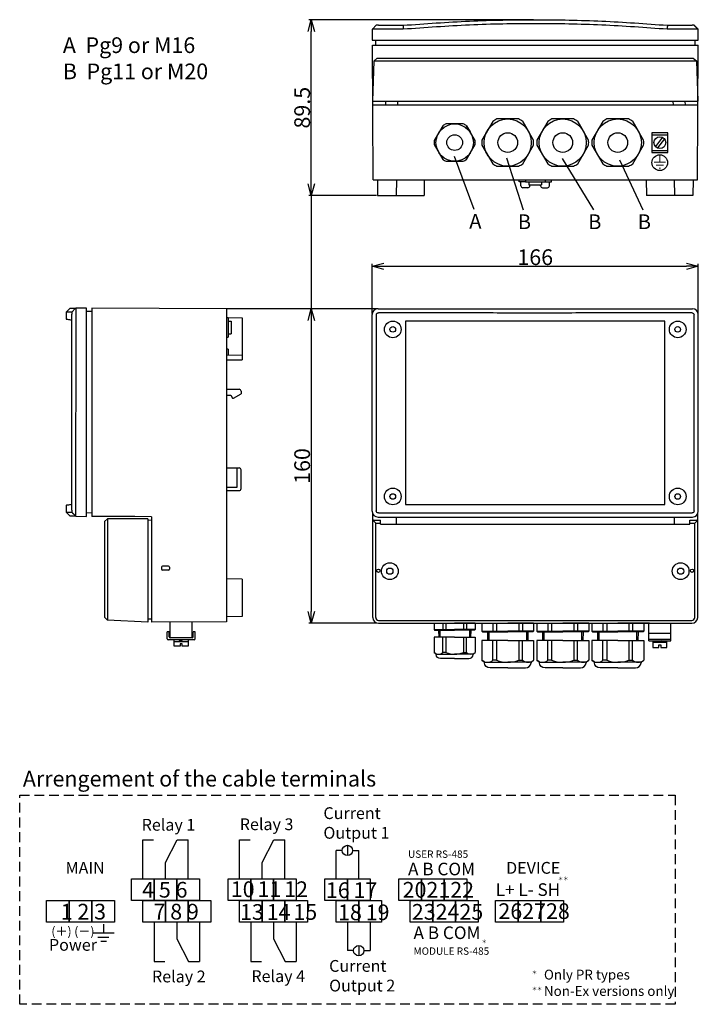
# Model space of a CAD drawing. Extents: x 2203 to 2548, y -1809 to -1309.
import ezdxf
from ezdxf.enums import TextEntityAlignment as Align

# ---------------------------------------------------------------- set-up
doc = ezdxf.new("R2010")
doc.units = 0
doc.linetypes.add('DASHED', pattern=[0.75, 0.5, -0.25])
doc.layers.get('0').update_dxf_attribs({"linetype": 'CONTINUOUS'})
doc.layers.get('DEFPOINTS').update_dxf_attribs({"linetype": 'CONTINUOUS'})
doc.layers.add('下書線', color=2, linetype='CONTINUOUS', plot=False)
for name, color, linetype in [('外形線', 7, 'CONTINUOUS'), ('寸法線', 1, 'CONTINUOUS'), ('細線', 6, 'CONTINUOUS')]:
    doc.layers.add(name, color=color, linetype=linetype)
doc.styles.get("Standard").update_dxf_attribs({"font": 'ISOCP', "bigfont": 'bigfont.shx'})
doc.dimstyles.new('ISO-25', dxfattribs={"dimtxt": 2.5, "dimasz": 2.5, "dimexe": 1.25, "dimexo": 0.625, "dimtad": 1, "dimtih": 1, "dimdec": 4, "dimdsep": 46, "dimtxsty": 'STANDARD', "dimcen": 2.5, "dimadec": 0, "dimazin": 0, "dimtfac": 1, "dimtdec": 4, "dimtmove": 0, "dimatfit": 3, "dimfxl": 1, "dimtvp": 1, "dimtolj": 1, "dimtzin": 0, "dimarcsym": 0})

# ---------------------------------------------------------------- blocks, each defined once
blk = doc.blocks.new('_Open30')
at = {"color": 0, "linetype": 'ByBlock', "lineweight": -2}
for p, q in [((-1, 0.268), (0, 0)), ((0, 0), (-1, -0.268)), ((0, 0), (-1, 0))]:
    blk.add_line(p, q, dxfattribs=at)
blk = doc.blocks.new('*D6')
at = {"layer": 'DEFPOINTS', "color": 0, "ltscale": 10}
for p in [(2385.29, -1455.61), (2351.31, -1615.61), (2385.29, -1615.61)]:
    blk.add_point(p, dxfattribs=at)
at = {"layer": '寸法線', "color": 0, "lineweight": -2, "ltscale": 10}
for p, q in [((2384.66, -1455.61), (2350.06, -1455.61)), ((2351.31, -1461.61), (2351.31, -1609.61)), ((2384.66, -1615.61), (2350.06, -1615.61))]:
    blk.add_line(p, q, dxfattribs=at)
at = {"layer": '寸法線', "color": 0, "lineweight": -2, "ltscale": 10, "xscale": 6, "yscale": 6, "zscale": 6}
for p, rotation in [((2351.31, -1455.61), 90), ((2351.31, -1615.61), 270)]:
    blk.add_blockref('_Open30', p, dxfattribs=dict(at, rotation=rotation))
at = {"layer": '寸法線', "color": 0, "ltscale": 10, "insert": (2346.68, -1535.61), "char_height": 8, "attachment_point": 5, "rotation": 90}
blk.add_mtext('\\A1;160', dxfattribs=at)
blk = doc.blocks.new('*D7')
at = {"layer": 'DEFPOINTS', "color": 0, "ltscale": 10}
for p in [(2548.29, -1434.03), (2382.29, -1458.61), (2548.29, -1458.61)]:
    blk.add_point(p, dxfattribs=at)
at = {"layer": '寸法線', "color": 0, "lineweight": -2, "ltscale": 10}
for p, q in [((2382.29, -1457.98), (2382.29, -1432.78)), ((2388.29, -1434.03), (2542.29, -1434.03)), ((2548.29, -1457.98), (2548.29, -1432.78))]:
    blk.add_line(p, q, dxfattribs=at)
at = {"layer": '寸法線', "color": 0, "lineweight": -2, "ltscale": 10, "xscale": 6, "yscale": 6, "zscale": 6, "rotation": 180}
blk.add_blockref('_Open30', (2382.29, -1434.03), dxfattribs=at)
at = {"layer": '寸法線', "color": 0, "lineweight": -2, "ltscale": 10, "xscale": 6, "yscale": 6, "zscale": 6}
blk.add_blockref('_Open30', (2548.29, -1434.03), dxfattribs=at)
at = {"layer": '寸法線', "color": 0, "ltscale": 10, "insert": (2465.29, -1429.4), "char_height": 8, "attachment_point": 5}
blk.add_mtext('\\A1;166', dxfattribs=at)
blk = doc.blocks.new('*D8')
at = {"layer": 'DEFPOINTS', "color": 0, "ltscale": 10}
for p in [(2351.31, -1308.6), (2465.1, -1308.6), (2385.09, -1398.1)]:
    blk.add_point(p, dxfattribs=at)
at = {"layer": '寸法線', "color": 0, "lineweight": -2, "ltscale": 10}
for p, q in [((2464.47, -1308.6), (2350.06, -1308.6)), ((2351.31, -1392.1), (2351.31, -1314.6)), ((2384.46, -1398.1), (2350.06, -1398.1))]:
    blk.add_line(p, q, dxfattribs=at)
at = {"layer": '寸法線', "color": 0, "lineweight": -2, "ltscale": 10, "xscale": 6, "yscale": 6, "zscale": 6}
for p, rotation in [((2351.31, -1308.6), 90), ((2351.31, -1398.1), 270)]:
    blk.add_blockref('_Open30', p, dxfattribs=dict(at, rotation=rotation))
at = {"layer": '寸法線', "color": 0, "ltscale": 10, "insert": (2346.68, -1353.35), "char_height": 8, "attachment_point": 5, "rotation": 90}
blk.add_mtext('\\A1;89.5', dxfattribs=at)

msp = doc.modelspace()

# ---------------------------------------------------------------- linework, layer by layer
at = {"color": 3}
for p, q in [((2413.84, -1615.61), (2424.29, -1615.61)), ((2434.74, -1615.61), (2424.29, -1615.61)), ((2438.09, -1615.61), (2451.29, -1615.61)), ((2464.49, -1615.61), (2451.29, -1615.61)), ((2466.09, -1615.61), (2479.29, -1615.61)), ((2492.49, -1615.61), (2479.29, -1615.61)), ((2494.09, -1615.61), (2507.29, -1615.61)), ((2494.19, -1615.61), (2508.79, -1615.61)), ((2520.49, -1615.61), (2507.29, -1615.61)), ((2523.39, -1615.61), (2508.79, -1615.61))]:
    msp.add_line(p, q, dxfattribs=at)
for centre, radius, start, end in [((2479.29, -1371.1), 13.2, 174.62, 185.38), ((2507.29, -1371.1), 13.2, 174.62, 185.38), ((2414.47, -1631.51), 0.401, 4.2413, 50), ((2438.89, -1635.69), 0.506, 4.2413, 50)]:
    msp.add_arc(centre, radius, start, end, dxfattribs=at)
for points in [[(2398.02, -1311.43), (2398.02, -1311.43), (2398.02, -1311.43), (2398.02, -1311.43)], [(2532.56, -1311.43), (2532.56, -1311.43), (2532.56, -1311.43), (2532.56, -1311.43)], [(2532.56, -1457.74), (2532.56, -1457.74), (2532.56, -1457.74), (2532.56, -1457.74)]]:
    msp.add_open_spline(points, degree=3, dxfattribs=at)
at = {"layer": '下書線', "ltscale": 10}
for p, q in [((2351.31, -1398.1), (2351.31, -1468.15)), ((2385.29, -1455.61), (2308.09, -1455.61))]:
    msp.add_line(p, q, dxfattribs=at)
at = {"layer": '外形線'}
for p, q in [((2384.42, -1311.43), (2382.43, -1313.41)), ((2385.48, -1311.43), (2398.02, -1311.43)), ((2382.38, -1313.47), (2382.29, -1318.93)), ((2548.29, -1318.93), (2548.19, -1313.47)), ((2382.43, -1321.6), (2548.14, -1321.6)), ((2382.79, -1390.1), (2382.43, -1321.6)), ((2383.79, -1318.93), (2546.79, -1318.93)), ((2384.08, -1318.93), (2384.01, -1321.6)), ((2546.5, -1318.93), (2546.57, -1321.6)), ((2547.79, -1390.1), (2548.14, -1321.6)), ((2428.64, -1361.6), (2419.93, -1361.6)), ((2443.64, -1360.34), (2438.14, -1369.86)), ((2456.79, -1359.1), (2445.79, -1359.1)), ((2464.43, -1369.86), (2458.93, -1360.34)), ((2458.96, -1360.39), (2462.35, -1366.26)), ((2471.64, -1360.34), (2466.14, -1369.86)), ((2484.79, -1359.1), (2473.79, -1359.1)), ((2492.43, -1369.86), (2486.93, -1360.34)), ((2486.96, -1360.39), (2490.35, -1366.26)), ((2499.64, -1360.34), (2494.14, -1369.86)), ((2512.79, -1359.1), (2501.79, -1359.1)), ((2520.43, -1369.86), (2514.93, -1360.34)), ((2514.96, -1360.39), (2518.35, -1366.26)), ((2418.24, -1362.58), (2413.88, -1370.12)), ((2434.69, -1370.12), (2430.34, -1362.58)), ((2430.37, -1362.63), (2432.13, -1365.68)), ((2413.88, -1372.08), (2418.24, -1379.62)), ((2413.91, -1372.13), (2415.67, -1375.18)), ((2430.34, -1379.62), (2434.69, -1372.08)), ((2438.14, -1372.34), (2443.64, -1381.86)), ((2438.18, -1372.39), (2441.57, -1378.26)), ((2458.93, -1381.86), (2464.43, -1372.34)), ((2466.14, -1372.34), (2471.64, -1381.86)), ((2466.18, -1372.39), (2469.57, -1378.26)), ((2486.93, -1381.86), (2492.43, -1372.34)), ((2494.14, -1372.34), (2499.64, -1381.86)), ((2494.18, -1372.39), (2497.57, -1378.26)), ((2514.93, -1381.86), (2520.43, -1372.34)), ((2419.93, -1380.6), (2428.64, -1380.6)), ((2445.79, -1383.1), (2456.79, -1383.1)), ((2473.79, -1383.1), (2484.79, -1383.1)), ((2501.79, -1383.1), (2512.79, -1383.1)), ((2382.79, -1390.1), (2547.79, -1390.1)), ((2384.95, -1390.1), (2385.09, -1398.1)), ((2394.63, -1390.1), (2394.49, -1398.1)), ((2408.79, -1390.1), (2408.72, -1398.1)), ((2457.04, -1391.1), (2457.04, -1390.1)), ((2460.29, -1391.1), (2457.04, -1391.1)), ((2458.04, -1393.1), (2458.04, -1391.1)), ((2460.29, -1390.1), (2460.29, -1391.1)), ((2460.29, -1391.1), (2470.29, -1391.1)), ((2462.04, -1391.1), (2462.04, -1392.6)), ((2468.54, -1391.1), (2468.54, -1392.6)), ((2470.29, -1390.1), (2470.29, -1391.1)), ((2470.29, -1391.1), (2473.54, -1391.1)), ((2472.54, -1393.1), (2472.54, -1391.1)), ((2473.54, -1391.1), (2473.54, -1390.1)), ((2521.79, -1390.1), (2521.86, -1398.1)), ((2535.95, -1390.1), (2536.09, -1398.1)), ((2545.63, -1390.1), (2545.49, -1398.1)), ((2461.54, -1394.1), (2459.04, -1394.1)), ((2462.04, -1392.6), (2468.54, -1392.6)), ((2462.54, -1393.1), (2462.54, -1392.6)), ((2468.04, -1393.1), (2468.04, -1392.6)), ((2469.04, -1394.1), (2471.54, -1394.1)), ((2385.09, -1398.1), (2394.49, -1398.1)), ((2394.49, -1398.1), (2408.72, -1398.1)), ((2536.09, -1398.1), (2521.86, -1398.1)), ((2545.49, -1398.1), (2536.09, -1398.1)), ((2231.41, -1455.39), (2229.43, -1457.37)), ((2231.46, -1455.33), (2231.41, -1561.09)), ((2236.93, -1455.24), (2231.46, -1455.33)), ((2236.93, -1559.74), (2236.93, -1456.74)), ((2236.93, -1456.9), (2239.59, -1456.83)), ((2308.09, -1455.61), (2239.59, -1455.24)), ((2239.59, -1455.24), (2239.59, -1561.24)), ((2308.09, -1455.61), (2308.09, -1614.91)), ((2385.29, -1455.61), (2545.29, -1455.61)), ((2226.59, -1457.42), (2226.59, -1460.84)), ((2229.43, -1558.05), (2229.43, -1458.43)), ((2239.59, -1460.18), (2239.59, -1481.54)), ((2308.09, -1460.11), (2316.09, -1460.18)), ((2308.09, -1460.11), (2309.09, -1460.11)), ((2316.09, -1460.18), (2316.09, -1481.54)), ((2382.29, -1558.61), (2382.29, -1458.61)), ((2399.29, -1461.94), (2399.29, -1555.27)), ((2531.29, -1461.94), (2399.29, -1461.94)), ((2531.29, -1555.27), (2531.29, -1461.94)), ((2548.29, -1558.61), (2548.29, -1458.61)), ((2308.09, -1481.61), (2316.09, -1481.54)), ((2308.09, -1496.61), (2314.59, -1496.61)), ((2308.09, -1499.61), (2310.31, -1499.61)), ((2310.31, -1499.61), (2311.17, -1501.11)), ((2311.17, -1501.11), (2311.67, -1501.11)), ((2311.67, -1501.11), (2315.59, -1498.84)), ((2315.59, -1497.61), (2315.59, -1498.84)), ((2308.09, -1536.61), (2314.59, -1536.61)), ((2315.59, -1547.11), (2315.59, -1537.61)), ((2308.09, -1548.11), (2314.59, -1548.11)), ((2226.59, -1555.64), (2226.59, -1559.06)), ((2399.29, -1555.27), (2531.29, -1555.27)), ((2231.46, -1561.14), (2236.93, -1561.24)), ((2236.93, -1559.32), (2239.59, -1559.39)), ((2261.59, -1561.37), (2239.59, -1561.24)), ((2247.59, -1562.41), (2246.09, -1563.91)), ((2247.59, -1562.41), (2247.59, -1614.05)), ((2268.09, -1562.41), (2247.59, -1562.41)), ((2270.09, -1561.41), (2261.59, -1561.37)), ((2268.09, -1562.41), (2268.09, -1615.11)), ((2270.09, -1561.41), (2270.09, -1615.11)), ((2382.59, -1612.61), (2382.59, -1559.92)), ((2385.29, -1561.61), (2545.29, -1561.61)), ((2394.54, -1561.61), (2394.54, -1565.11)), ((2536.04, -1561.61), (2536.04, -1565.11)), ((2547.98, -1612.61), (2547.98, -1559.92)), ((2246.09, -1563.91), (2246.09, -1612.47)), ((2268.09, -1563.08), (2270.05, -1562.91)), ((2383.09, -1563.11), (2386.59, -1563.11)), ((2386.59, -1565.11), (2386.59, -1563.11)), ((2386.59, -1565.11), (2543.98, -1565.11)), ((2543.98, -1565.11), (2543.98, -1563.11)), ((2543.98, -1563.11), (2547.48, -1563.11)), ((2275.09, -1587.11), (2275.09, -1588.11)), ((2278.59, -1586.61), (2275.59, -1586.61)), ((2279.09, -1587.11), (2279.09, -1588.11)), ((2278.59, -1588.61), (2275.59, -1588.61)), ((2316.09, -1593.11), (2308.09, -1592.97)), ((2316.09, -1593.11), (2316.09, -1612.11)), ((2246.09, -1612.47), (2247.59, -1614.05)), ((2316.09, -1612.11), (2308.09, -1612.25)), ((2268.09, -1615.11), (2247.59, -1614.05)), ((2268.09, -1613.33), (2270.09, -1613.39)), ((2308.09, -1614.91), (2270.09, -1615.11)), ((2279.44, -1623.03), (2279.44, -1615.03)), ((2290.75, -1623.03), (2290.75, -1615.03)), ((2385.59, -1615.61), (2544.98, -1615.61)), ((2523.05, -1624.61), (2523.05, -1615.61)), ((2523.05, -1624.61), (2523.05, -1615.61)), ((2534.37, -1624.61), (2534.37, -1615.61)), ((2534.37, -1624.61), (2534.37, -1615.61)), ((2278.94, -1620.03), (2277.94, -1620.03)), ((2277.94, -1623.53), (2277.94, -1620.03)), ((2278.94, -1622.53), (2278.94, -1620.03)), ((2291.25, -1622.53), (2291.25, -1620.03)), ((2292.25, -1620.03), (2291.25, -1620.03)), ((2292.25, -1623.53), (2292.25, -1620.03)), ((2413.84, -1622.61), (2413.84, -1630.45)), ((2424.29, -1622.61), (2413.84, -1622.61)), ((2414.07, -1619.04), (2424.29, -1619.04)), ((2416.11, -1619.04), (2416.15, -1622.61)), ((2434.51, -1619.04), (2424.29, -1619.04)), ((2424.29, -1622.61), (2434.74, -1622.61)), ((2432.46, -1619.04), (2432.43, -1622.61)), ((2434.74, -1622.61), (2434.74, -1630.45)), ((2438.38, -1619.95), (2451.29, -1619.95)), ((2440.96, -1619.95), (2441, -1624.45)), ((2464.2, -1619.95), (2451.29, -1619.95)), ((2461.61, -1619.95), (2461.57, -1624.45)), ((2466.38, -1619.95), (2479.29, -1619.95)), ((2468.96, -1619.95), (2469, -1624.45)), ((2492.2, -1619.95), (2479.29, -1619.95)), ((2489.61, -1619.95), (2489.57, -1624.45)), ((2494.38, -1619.95), (2507.29, -1619.95)), ((2496.96, -1619.95), (2497, -1624.45)), ((2520.2, -1619.95), (2507.29, -1619.95)), ((2517.61, -1619.95), (2517.57, -1624.45)), ((2291.75, -1624.03), (2278.44, -1624.03)), ((2290.75, -1623.03), (2279.44, -1623.03)), ((2281.59, -1627.33), (2281.59, -1624.03)), ((2284.61, -1627.33), (2281.59, -1627.33)), ((2284.61, -1626), (2284.61, -1627.33)), ((2285.54, -1626), (2284.61, -1626)), ((2285.54, -1627.33), (2285.54, -1626)), ((2288.59, -1627.33), (2285.54, -1627.33)), ((2288.59, -1624.03), (2288.59, -1627.33)), ((2438.09, -1624.45), (2438.09, -1634.36)), ((2451.29, -1624.45), (2438.09, -1624.45)), ((2451.29, -1624.45), (2464.49, -1624.45)), ((2464.49, -1624.45), (2464.49, -1634.36)), ((2466.09, -1624.45), (2466.09, -1634.36)), ((2479.29, -1624.45), (2466.09, -1624.45)), ((2479.29, -1624.45), (2492.49, -1624.45)), ((2492.49, -1624.45), (2492.49, -1634.36)), ((2494.09, -1624.45), (2494.09, -1634.36)), ((2507.29, -1624.45), (2494.09, -1624.45)), ((2507.29, -1624.45), (2520.49, -1624.45)), ((2520.49, -1624.45), (2520.49, -1634.36)), ((2523.05, -1624.61), (2534.37, -1624.61)), ((2523.05, -1624.61), (2534.37, -1624.61)), ((2525.21, -1624.61), (2525.21, -1627.91)), ((2525.21, -1624.61), (2525.21, -1627.91)), ((2528.26, -1626.58), (2529.2, -1626.58)), ((2528.26, -1627.91), (2528.26, -1626.58)), ((2528.26, -1626.58), (2529.2, -1626.58)), ((2528.26, -1627.91), (2528.26, -1626.58)), ((2529.2, -1626.58), (2529.2, -1627.91)), ((2529.2, -1626.58), (2529.2, -1627.91)), ((2532.21, -1627.91), (2532.21, -1624.61)), ((2532.21, -1627.91), (2532.21, -1624.61)), ((2414.73, -1631.2), (2413.84, -1630.45)), ((2433.84, -1631.2), (2434.74, -1630.45)), ((2525.21, -1627.91), (2528.26, -1627.91)), ((2525.21, -1627.91), (2528.26, -1627.91)), ((2529.2, -1627.91), (2532.21, -1627.91)), ((2529.2, -1627.91), (2532.21, -1627.91)), ((2439.22, -1635.3), (2438.09, -1634.36)), ((2463.36, -1635.3), (2464.49, -1634.36)), ((2467.22, -1635.3), (2466.09, -1634.36)), ((2491.36, -1635.3), (2492.49, -1634.36)), ((2495.22, -1635.3), (2494.09, -1634.36)), ((2519.36, -1635.3), (2520.49, -1634.36))]:
    msp.add_line(p, q, dxfattribs=at)
msp.add_lwpolyline([(2524.71, -1376.1), (2532.71, -1376.1), (2532.71, -1366.1), (2524.71, -1366.1)], close=True, dxfattribs=at)
at = {"layer": '外形線', "const_width": 0.5}
for points in [[(2528.71, -1377.31), (2528.71, -1381.1)], [(2525.71, -1381.1), (2531.71, -1381.1)], [(2526.71, -1382.6), (2530.71, -1382.6)], [(2528.21, -1384.1), (2529.21, -1384.1)]]:
    msp.add_lwpolyline(points, dxfattribs=at)
at = {"layer": '外形線'}
for points in [[(2413.84, -1615.61), (2413.84, -1618.81), (2414.07, -1619.04)], [(2434.74, -1615.61), (2434.74, -1618.81), (2434.51, -1619.04)], [(2438.09, -1615.61), (2438.09, -1619.66), (2438.38, -1619.95)], [(2464.49, -1615.61), (2464.49, -1619.66), (2464.2, -1619.95)], [(2466.09, -1615.61), (2466.09, -1619.66), (2466.38, -1619.95)], [(2492.49, -1615.61), (2492.49, -1619.66), (2492.2, -1619.95)], [(2494.09, -1615.61), (2494.09, -1619.66), (2494.38, -1619.95)], [(2520.49, -1615.61), (2520.49, -1619.66), (2520.2, -1619.95)]]:
    msp.add_lwpolyline(points, dxfattribs=at)
for points in [[(2424.29, -1633.6), (2417.16, -1633.6, -0.392695), (2414.87, -1631.48)], [(2424.29, -1633.6), (2431.42, -1633.6, 0.392695), (2433.7, -1631.48)], [(2451.29, -1638.33), (2442.28, -1638.33, -0.392695), (2439.4, -1635.65)], [(2451.29, -1638.33), (2460.29, -1638.33, 0.392695), (2463.18, -1635.65)], [(2479.29, -1638.33), (2470.28, -1638.33, -0.392695), (2467.4, -1635.65)], [(2479.29, -1638.33), (2488.29, -1638.33, 0.392695), (2491.18, -1635.65)], [(2507.29, -1638.33), (2498.28, -1638.33, -0.392695), (2495.4, -1635.65)], [(2507.29, -1638.33), (2516.29, -1638.33, 0.392695), (2519.18, -1635.65)]]:
    msp.add_lwpolyline(points, format="xyb", dxfattribs=at)
at = {"layer": '外形線', "linetype": 'DASHED', "ltscale": 10}
msp.add_lwpolyline([(2202.92, -1703.09), (2536.53, -1703.09), (2536.53, -1809.42), (2202.92, -1809.42)], close=True, dxfattribs=at)
at = {"layer": '外形線', "ltscale": 10}
for points in [[(2259.82, -1745.61), (2271.34, -1745.61), (2271.34, -1756.65), (2259.82, -1756.65)], [(2271.34, -1745.61), (2282.86, -1745.61), (2282.86, -1756.65), (2271.34, -1756.65)], [(2282.86, -1745.61), (2294.38, -1745.61), (2294.38, -1756.65), (2282.86, -1756.65)], [(2309, -1745.61), (2320.52, -1745.61), (2320.52, -1756.65), (2309, -1756.65)], [(2320.52, -1745.61), (2332.04, -1745.61), (2332.04, -1756.65), (2320.52, -1756.65)], [(2332.04, -1745.61), (2343.57, -1745.61), (2343.57, -1756.65), (2332.04, -1756.65)], [(2358.19, -1745.61), (2369.71, -1745.61), (2369.71, -1756.65), (2358.19, -1756.65)], [(2369.71, -1745.61), (2381.23, -1745.61), (2381.23, -1756.65), (2369.71, -1756.65)], [(2395.85, -1745.61), (2407.37, -1745.61), (2407.37, -1756.65), (2395.85, -1756.65)], [(2407.37, -1745.61), (2418.89, -1745.61), (2418.89, -1756.65), (2407.37, -1756.65)], [(2418.89, -1745.61), (2430.42, -1745.61), (2430.42, -1756.65), (2418.89, -1756.65)], [(2216.6, -1756.65), (2228.12, -1756.65), (2228.12, -1767.7), (2216.6, -1767.7)], [(2228.12, -1756.65), (2239.64, -1756.65), (2239.64, -1767.7), (2228.12, -1767.7)], [(2239.64, -1756.65), (2251.16, -1756.65), (2251.16, -1767.7), (2239.64, -1767.7)], [(2265.58, -1756.65), (2277.1, -1756.65), (2277.1, -1767.7), (2265.58, -1767.7)], [(2277.1, -1756.65), (2288.62, -1756.65), (2288.62, -1767.7), (2277.1, -1767.7)], [(2288.62, -1756.65), (2300.14, -1756.65), (2300.14, -1767.7), (2288.62, -1767.7)], [(2314.76, -1756.65), (2326.28, -1756.65), (2326.28, -1767.7), (2314.76, -1767.7)], [(2326.28, -1756.65), (2337.8, -1756.65), (2337.8, -1767.7), (2326.28, -1767.7)], [(2337.8, -1756.65), (2349.33, -1756.65), (2349.33, -1767.7), (2337.8, -1767.7)], [(2363.95, -1756.65), (2375.47, -1756.65), (2375.47, -1767.7), (2363.95, -1767.7)], [(2375.47, -1756.65), (2386.99, -1756.65), (2386.99, -1767.7), (2375.47, -1767.7)], [(2401.61, -1756.65), (2413.13, -1756.65), (2413.13, -1767.7), (2401.61, -1767.7)], [(2413.13, -1756.65), (2424.66, -1756.65), (2424.66, -1767.7), (2413.13, -1767.7)], [(2424.66, -1756.65), (2436.18, -1756.65), (2436.18, -1767.7), (2424.66, -1767.7)], [(2445.04, -1756.65), (2456.56, -1756.65), (2456.56, -1767.7), (2445.04, -1767.7)], [(2456.56, -1756.65), (2468.08, -1756.65), (2468.08, -1767.7), (2456.56, -1767.7)], [(2468.08, -1756.65), (2479.6, -1756.65), (2479.6, -1767.7), (2468.08, -1767.7)]]:
    msp.add_lwpolyline(points, close=True, dxfattribs=at)
at = {"layer": '外形線'}
for centre, radius in [((2424.29, -1371.1), 4), ((2451.29, -1371.1), 5), ((2479.29, -1371.1), 5), ((2507.29, -1371.1), 5), ((2528.71, -1371.1), 3), ((2528.67, -1381.31), 3.99), ((2392.79, -1466.11), 4.25), ((2537.79, -1466.11), 4.25), ((2392.79, -1466.11), 1.43), ((2537.79, -1466.11), 1.43), ((2392.79, -1551.11), 4.25), ((2537.79, -1551.11), 4.25), ((2392.79, -1551.11), 1.43), ((2537.79, -1551.11), 1.43), ((2391.29, -1589.11), 4.25), ((2391.29, -1589.11), 1.6), ((2539.29, -1589.11), 4.25), ((2539.29, -1589.11), 1.6), ((2385.45, -1588.88), 0.821), ((2545.12, -1588.88), 0.821)]:
    msp.add_circle(centre, radius, dxfattribs=at)
for centre, radius, start, end in [((2424.29, -1371.1), 10.45, 114.62, 125.38), ((2424.29, -1371.1), 10.45, 54.62, 65.38), ((2451.29, -1371.1), 13.2, 114.62, 125.38), ((2451.29, -1371.1), 13.2, 54.62, 65.38), ((2479.29, -1371.1), 13.2, 114.62, 125.38), ((2479.29, -1371.1), 13.2, 54.62, 65.38), ((2507.29, -1371.1), 13.2, 114.62, 125.38), ((2507.29, -1371.1), 13.2, 54.62, 65.38), ((2424.29, -1371.1), 10.45, 174.62, 185.38), ((2424.29, -1371.1), 10.45, 354.62, 5.38), ((2451.29, -1371.1), 13.2, 174.62, 185.38), ((2451.29, -1371.1), 13.2, 354.62, 5.38), ((2479.29, -1371.1), 13.2, 354.62, 5.38), ((2507.29, -1371.1), 13.2, 354.62, 5.38), ((2424.29, -1371.1), 10.45, 234.62, 245.38), ((2424.29, -1371.1), 10.45, 294.62, 305.38), ((2451.29, -1371.1), 13.2, 234.62, 245.38), ((2451.29, -1371.1), 13.2, 294.62, 305.38), ((2479.29, -1371.1), 13.2, 234.62, 245.38), ((2479.29, -1371.1), 13.2, 294.62, 305.38), ((2507.29, -1371.1), 13.2, 234.62, 245.38), ((2507.29, -1371.1), 13.2, 294.62, 305.38), ((2459.04, -1393.1), 1, 180, 270), ((2461.54, -1393.1), 1, 270, 0), ((2469.04, -1393.1), 1, 180, 270), ((2471.54, -1393.1), 1, 270, 0), ((2385.29, -1458.61), 3, 90, 180), ((2545.29, -1458.61), 3, 0, 90), ((2314.59, -1497.61), 1, 0, 90), ((2314.59, -1537.61), 1, 0, 90), ((2314.59, -1547.11), 1, 270, 0), ((2385.29, -1558.61), 3, 180, 270), ((2545.29, -1558.61), 3, 270, 0), ((2383.09, -1563.61), 0.5, 90, 180), ((2547.48, -1563.61), 0.5, 0, 90), ((2275.59, -1587.11), 0.5, 90, 180), ((2278.59, -1587.11), 0.5, 0, 90), ((2275.59, -1588.11), 0.5, 180, 270), ((2278.59, -1588.11), 0.5, 270, 0), ((2385.59, -1612.61), 3, 180, 270), ((2544.98, -1612.61), 3, 270, 0), ((2279.44, -1622.53), 0.5, 180, 270), ((2290.75, -1622.53), 0.5, 270, 0), ((2278.44, -1623.53), 0.5, 180, 270), ((2291.75, -1623.53), 0.5, 270, 0), ((2434.1, -1631.51), 0.401, 130, 175.7587), ((2463.68, -1635.69), 0.506, 130, 175.7587), ((2466.89, -1635.69), 0.506, 4.2413, 50), ((2491.68, -1635.69), 0.506, 130, 175.7587), ((2494.89, -1635.69), 0.506, 4.2413, 50), ((2519.68, -1635.69), 0.506, 130, 175.7587)]:
    msp.add_arc(centre, radius, start, end, dxfattribs=at)
for points in [[(2385.48, -1311.43), (2385.18, -1311.43), (2384.58, -1311.43), (2384.47, -1311.43), (2384.42, -1311.43)], [(2532.56, -1311.43), (2536.74, -1311.43), (2540.92, -1311.43), (2545.09, -1311.43)], [(2548.14, -1313.41), (2547.48, -1312.75), (2546.82, -1312.09), (2546.16, -1311.43)], [(2382.29, -1318.93), (2382.38, -1318.93), (2382.57, -1318.93), (2383.38, -1318.93), (2383.79, -1318.93)], [(2546.79, -1318.93), (2547.19, -1318.93), (2548, -1318.93), (2548.19, -1318.93), (2548.29, -1318.93)], [(2228.63, -1455.38), (2227.95, -1456.06), (2227.27, -1456.74), (2226.59, -1457.42)], [(2229.43, -1457.37), (2229.43, -1457.42), (2229.43, -1457.53), (2229.43, -1458.13), (2229.43, -1458.43)], [(2229.43, -1457.37), (2229.43, -1457.37), (2229.43, -1457.37), (2229.43, -1457.37)], [(2236.93, -1456.74), (2236.93, -1456.33), (2236.93, -1455.52), (2236.93, -1455.33), (2236.93, -1455.24)], [(2226.59, -1559.06), (2227.27, -1559.74), (2227.95, -1560.41), (2228.63, -1561.09)], [(2229.43, -1559.11), (2229.43, -1559.11), (2229.43, -1559.11), (2229.43, -1559.11)], [(2229.43, -1559.11), (2230.09, -1559.77), (2230.75, -1560.43), (2231.41, -1561.09)], [(2236.93, -1561.24), (2236.93, -1561.14), (2236.93, -1560.95), (2236.93, -1560.14), (2236.93, -1559.74)]]:
    msp.add_open_spline(points, degree=3, dxfattribs=at)
for points, knots in [([(2398.02, -1311.43), (2409.3, -1310.62), (2431.88, -1308.99), (2465.65, -1308.4), (2499.23, -1309.02), (2521.45, -1310.63), (2532.56, -1311.43)], [0, 0, 0, 0, 33.940556, 67.881088, 101.284131, 134.687197, 134.687197, 134.687197, 134.687197]), ([(2546.16, -1311.43), (2546.14, -1311.43), (2546.12, -1311.43), (2545.89, -1311.43), (2545.63, -1311.43), (2545.35, -1311.43), (2545.18, -1311.43), (2545.09, -1311.43)], [0, 0, 0, 0, 0.480075, 0.839047, 1.179329, 1.423628, 1.688236, 1.688236, 1.688236, 1.688236]), ([(2548.14, -1313.41), (2548.12, -1313.39), (2547.98, -1313.26), (2547.76, -1313.04), (2547.5, -1312.78), (2547.32, -1312.59), (2547.13, -1312.41), (2546.89, -1312.16), (2546.55, -1311.82), (2546.29, -1311.57), (2546.16, -1311.43)], [0, 0, 0, 0, 0.107426, 0.712074, 1.143965, 1.452459, 1.672811, 2.113517, 2.730504, 3.435632, 3.435632, 3.435632, 3.435632]), ([(2229.43, -1457.37), (2228.6, -1457.38), (2226.95, -1457.41), (2226.71, -1457.42), (2226.59, -1457.42)], [0, 0, 0, 0, 33.67187, 67.343621, 67.343621, 67.343621, 67.343621]), ([(2228.63, -1455.38), (2228.75, -1455.38), (2228.99, -1455.38), (2230.64, -1455.35), (2231.46, -1455.33)], [0, 0, 0, 0, 33.628924, 67.257948, 67.257948, 67.257948, 67.257948]), ([(2226.59, -1460.84), (2226.71, -1460.86), (2226.95, -1460.9), (2228.6, -1461.16), (2229.43, -1461.29)], [0, 0, 0, 0, 33.671986, 67.345465, 67.345465, 67.345465, 67.345465]), ([(2229.43, -1555.19), (2228.6, -1555.32), (2226.95, -1555.58), (2226.71, -1555.62), (2226.59, -1555.64)], [0, 0, 0, 0, 33.67348, 67.345465, 67.345465, 67.345465, 67.345465]), ([(2226.59, -1559.06), (2226.59, -1559.06), (2226.6, -1559.06), (2227.02, -1559.06), (2228.62, -1559.09), (2229.43, -1559.11)], [0, 0, 0, 0, 0.537604, 33.940625, 67.343735, 67.343735, 67.343735, 67.343735]), ([(2231.46, -1561.14), (2230.66, -1561.13), (2229.05, -1561.1), (2228.64, -1561.09), (2228.63, -1561.09), (2228.63, -1561.09)], [0, 0, 0, 0, 33.40521, 66.810526, 67.258044, 67.258044, 67.258044, 67.258044]), ([(2229.43, -1558.05), (2229.43, -1558.21), (2229.43, -1558.49), (2229.43, -1558.83), (2229.43, -1559.01), (2229.43, -1559.09), (2229.43, -1559.1), (2229.43, -1559.11)], [0, 0, 0, 0, 0.480075, 0.839047, 1.179329, 1.423628, 1.688236, 1.688236, 1.688236, 1.688236]), ([(2229.43, -1559.11), (2229.56, -1559.24), (2229.82, -1559.5), (2230.16, -1559.84), (2230.4, -1560.08), (2230.59, -1560.27), (2230.77, -1560.45), (2231.03, -1560.71), (2231.25, -1560.93), (2231.39, -1561.07), (2231.41, -1561.09)], [0, 0, 0, 0, 0.705128, 1.322116, 1.762821, 1.983174, 2.291667, 2.723558, 3.328206, 3.435632, 3.435632, 3.435632, 3.435632])]:
    msp.add_open_spline(points, degree=3, knots=knots, dxfattribs=at)
at = {"layer": '寸法線'}
for p, q in [((2398.02, -1311.43), (2398.1, -1313.47)), ((2398.1, -1313.47), (2382.38, -1313.47)), ((2382.58, -1350.1), (2383.29, -1329.6)), ((2383.29, -1329.6), (2384.84, -1328.1)), ((2383.29, -1329.6), (2547.29, -1329.6)), ((2384.84, -1328.1), (2545.73, -1328.1)), ((2545.73, -1328.1), (2547.29, -1329.6)), ((2547.29, -1329.6), (2547.99, -1350.1)), ((2382.58, -1350.1), (2547.99, -1350.1)), ((2547.98, -1352.1), (2382.59, -1352.1)), ((2389.09, -1350.1), (2389.04, -1352.1)), ((2395.2, -1350.1), (2395.14, -1352.1)), ((2535.38, -1350.1), (2535.43, -1352.1)), ((2541.48, -1350.1), (2541.54, -1352.1)), ((2424.01, -1378.02), (2434.1, -1405)), ((2450.59, -1378.78), (2459.08, -1405.26)), ((2479.06, -1379.17), (2494.9, -1405.26)), ((2508.11, -1379.86), (2520.12, -1405.26)), ((2309.09, -1460.11), (2309.09, -1470.11)), ((2309.09, -1461.86), (2310.59, -1461.86)), ((2310.59, -1461.86), (2310.59, -1468.36)), ((2384.42, -1458.8), (2384.42, -1558.42)), ((2545.09, -1457.74), (2532.56, -1457.74)), ((2546.16, -1558.42), (2546.16, -1458.8)), ((2308.09, -1470.11), (2309.09, -1470.11)), ((2309.09, -1468.36), (2310.59, -1468.36)), ((2309.09, -1476.11), (2308.09, -1476.11)), ((2309.09, -1476.11), (2309.09, -1479.12)), ((2308.09, -1479.11), (2316.09, -1479.18)), ((2313.59, -1546.36), (2313.59, -1536.61)), ((2308.09, -1546.36), (2313.59, -1546.36)), ((2385.48, -1559.48), (2398.02, -1559.48)), ((2384.09, -1564.61), (2382.74, -1563.25)), ((2384.09, -1612.61), (2384.09, -1564.61)), ((2384.09, -1564.61), (2386.59, -1564.61)), ((2543.98, -1564.61), (2546.48, -1564.61)), ((2546.48, -1564.61), (2547.84, -1563.25)), ((2546.48, -1612.61), (2546.48, -1564.61)), ((2385.59, -1614.11), (2544.98, -1614.11))]:
    msp.add_line(p, q, dxfattribs=at)
at = {"layer": '寸法線', "ltscale": 10}
for p, q in [((2265.58, -1745.61), (2265.58, -1725.7)), ((2265.58, -1725.7), (2271.1, -1725.7)), ((2277.1, -1737.24), (2283.1, -1725.7)), ((2283.1, -1725.7), (2288.62, -1725.7)), ((2288.62, -1745.61), (2288.62, -1725.7)), ((2314.76, -1725.7), (2320.29, -1725.7)), ((2314.76, -1745.61), (2314.76, -1725.7)), ((2326.28, -1737.24), (2332.28, -1725.7)), ((2332.28, -1725.7), (2337.8, -1725.7)), ((2337.8, -1745.61), (2337.8, -1725.7)), ((2367.08, -1731.17), (2363.95, -1731.17)), ((2363.95, -1745.61), (2363.95, -1731.17)), ((2369.71, -1728.54), (2369.71, -1733.8)), ((2372.34, -1731.17), (2375.47, -1731.17)), ((2375.47, -1745.61), (2375.47, -1731.17)), ((2277.1, -1745.61), (2277.1, -1737.24)), ((2326.28, -1745.61), (2326.28, -1737.24)), ((2271.34, -1767.7), (2271.34, -1787.6)), ((2282.86, -1767.7), (2282.86, -1776.06)), ((2294.38, -1767.7), (2294.38, -1787.6)), ((2320.52, -1767.7), (2320.52, -1787.6)), ((2332.04, -1767.7), (2332.04, -1776.06)), ((2343.57, -1767.7), (2343.57, -1787.6)), ((2369.71, -1767.7), (2369.71, -1782.13)), ((2381.23, -1767.7), (2381.23, -1782.13)), ((2245.79, -1773.12), (2245.79, -1768.65)), ((2240.56, -1773.12), (2251.03, -1773.12)), ((2242.64, -1775.19), (2248.33, -1775.19)), ((2244.18, -1777.35), (2247.03, -1777.35)), ((2282.86, -1776.06), (2288.86, -1787.6)), ((2332.04, -1776.06), (2338.04, -1787.6)), ((2372.84, -1782.13), (2369.71, -1782.13)), ((2375.47, -1779.51), (2375.47, -1784.76)), ((2378.1, -1782.13), (2381.23, -1782.13)), ((2271.34, -1787.6), (2276.86, -1787.6)), ((2288.86, -1787.6), (2294.38, -1787.6)), ((2320.52, -1787.6), (2326.05, -1787.6)), ((2338.04, -1787.6), (2343.57, -1787.6))]:
    msp.add_line(p, q, dxfattribs=at)
for centre in [(2369.71, -1731.17), (2375.47, -1782.13)]:
    msp.add_circle(centre, 2.63, dxfattribs=at)
at = {"layer": '寸法線'}
for centre, start, end in [((2385.59, -1612.61), 180, 270), ((2544.98, -1612.61), 270, 0)]:
    msp.add_arc(centre, 1.5, start, end, dxfattribs=at)
for points, knots in [([(2532.47, -1313.47), (2521.36, -1312.66), (2499.15, -1311.05), (2465.59, -1310.43), (2431.87, -1311.03), (2409.36, -1312.65), (2398.1, -1313.47)], [0, 0, 0, 0, 33.405165, 66.810504, 100.663166, 134.515852, 134.515852, 134.515852, 134.515852]), ([(2548.19, -1313.47), (2544.53, -1313.47), (2539.79, -1313.47), (2535.05, -1313.47), (2532.47, -1313.47)], [0, 0, 0, 0, 6.488441, 14.221504, 14.221504, 14.221504, 14.221504]), ([(2384.42, -1458.8), (2384.43, -1458.64), (2384.46, -1458.36), (2384.68, -1458.01), (2384.95, -1457.84), (2385.22, -1457.75), (2385.39, -1457.74), (2385.48, -1457.74)], [0, 0, 0, 0, 0.480075, 0.839047, 1.179329, 1.423628, 1.688236, 1.688236, 1.688236, 1.688236]), ([(2532.56, -1457.74), (2521.27, -1457.75), (2498.7, -1457.78), (2464.93, -1457.79), (2431.34, -1457.78), (2409.12, -1457.75), (2398.02, -1457.74)], [0, 0, 0, 0, 33.940556, 67.881088, 101.284131, 134.687197, 134.687197, 134.687197, 134.687197]), ([(2398.02, -1559.48), (2409.3, -1559.46), (2431.88, -1559.43), (2465.65, -1559.42), (2499.23, -1559.43), (2521.45, -1559.46), (2532.56, -1559.48)], [0, 0, 0, 0, 33.940556, 67.881088, 101.284131, 134.687197, 134.687197, 134.687197, 134.687197]), ([(2546.16, -1558.42), (2546.14, -1558.58), (2546.12, -1558.86), (2545.89, -1559.2), (2545.63, -1559.38), (2545.35, -1559.46), (2545.18, -1559.47), (2545.09, -1559.48)], [0, 0, 0, 0, 0.480075, 0.839047, 1.179329, 1.423628, 1.688236, 1.688236, 1.688236, 1.688236])]:
    msp.add_open_spline(points, degree=3, knots=knots, dxfattribs=at)
for points in [[(2532.56, -1311.43), (2532.53, -1312.11), (2532.5, -1312.79), (2532.47, -1313.47)], [(2398.02, -1457.74), (2393.84, -1457.74), (2389.66, -1457.74), (2385.48, -1457.74)], [(2398.02, -1457.74), (2398.02, -1457.74), (2398.02, -1457.74), (2398.02, -1457.74)], [(2545.09, -1457.74), (2545.39, -1457.79), (2545.99, -1457.9), (2546.1, -1458.5), (2546.16, -1458.8)], [(2385.48, -1559.48), (2385.18, -1559.42), (2384.58, -1559.31), (2384.47, -1558.72), (2384.42, -1558.42)], [(2532.56, -1559.48), (2536.74, -1559.48), (2540.92, -1559.48), (2545.09, -1559.48)]]:
    msp.add_open_spline(points, degree=3, dxfattribs=at)
at = {"layer": '細線'}
for p, q in [((2524.71, -1367.1), (2532.71, -1367.1)), ((2530.03, -1368.41), (2526.5, -1373.12)), ((2531, -1369.16), (2527.49, -1373.84)), ((2524.71, -1375.1), (2532.71, -1375.1)), ((2418.34, -1615.61), (2418.34, -1618.81)), ((2419.82, -1615.61), (2419.82, -1618.81)), ((2428.75, -1615.61), (2428.75, -1618.81)), ((2430.24, -1615.61), (2430.24, -1618.81)), ((2443.77, -1615.61), (2443.77, -1619.66)), ((2445.65, -1615.61), (2445.65, -1619.66)), ((2456.93, -1615.61), (2456.93, -1619.66)), ((2458.8, -1615.61), (2458.8, -1619.66)), ((2471.77, -1615.61), (2471.77, -1619.66)), ((2473.65, -1615.61), (2473.65, -1619.66)), ((2484.93, -1615.61), (2484.93, -1619.66)), ((2486.8, -1615.61), (2486.8, -1619.66)), ((2499.77, -1615.61), (2499.77, -1619.66)), ((2501.65, -1615.61), (2501.65, -1619.66)), ((2512.93, -1615.61), (2512.93, -1619.66)), ((2514.8, -1615.61), (2514.8, -1619.66)), ((2413.84, -1618.81), (2424.29, -1618.81)), ((2416.69, -1619.04), (2416.72, -1622.61)), ((2418.51, -1619.04), (2418.34, -1618.81)), ((2419.82, -1618.81), (2419.87, -1619.04)), ((2434.74, -1618.81), (2424.29, -1618.81)), ((2428.75, -1618.81), (2428.7, -1619.04)), ((2430.06, -1619.04), (2430.24, -1618.81)), ((2431.89, -1619.04), (2431.85, -1622.61)), ((2438.09, -1619.66), (2451.29, -1619.66)), ((2441.68, -1619.95), (2441.73, -1624.45)), ((2443.99, -1619.95), (2443.77, -1619.66)), ((2445.65, -1619.66), (2445.71, -1619.95)), ((2464.49, -1619.66), (2451.29, -1619.66)), ((2456.93, -1619.66), (2456.86, -1619.95)), ((2458.58, -1619.95), (2458.8, -1619.66)), ((2460.89, -1619.95), (2460.85, -1624.45)), ((2466.09, -1619.66), (2479.29, -1619.66)), ((2469.68, -1619.95), (2469.73, -1624.45)), ((2471.99, -1619.95), (2471.77, -1619.66)), ((2473.65, -1619.66), (2473.71, -1619.95)), ((2492.49, -1619.66), (2479.29, -1619.66)), ((2484.93, -1619.66), (2484.86, -1619.95)), ((2486.58, -1619.95), (2486.8, -1619.66)), ((2488.89, -1619.95), (2488.85, -1624.45)), ((2494.09, -1619.66), (2507.29, -1619.66)), ((2497.68, -1619.95), (2497.73, -1624.45)), ((2499.99, -1619.95), (2499.77, -1619.66)), ((2501.65, -1619.66), (2501.71, -1619.95)), ((2520.49, -1619.66), (2507.29, -1619.66)), ((2512.93, -1619.66), (2512.86, -1619.95)), ((2514.58, -1619.95), (2514.8, -1619.66)), ((2516.89, -1619.95), (2516.85, -1624.45)), ((2523.05, -1620.61), (2534.37, -1620.61)), ((2523.05, -1620.61), (2534.37, -1620.61)), ((2281.59, -1624.83), (2288.59, -1624.83)), ((2284.17, -1624.03), (2285.05, -1624.83)), ((2285.81, -1624.83), (2284.98, -1624.03)), ((2523.05, -1623.61), (2534.37, -1623.61)), ((2523.05, -1623.61), (2534.37, -1623.61)), ((2532.21, -1625.41), (2525.21, -1625.41)), ((2532.21, -1625.41), (2525.21, -1625.41)), ((2528, -1625.41), (2528.83, -1624.61)), ((2528, -1625.41), (2528.83, -1624.61)), ((2529.64, -1624.61), (2528.76, -1625.41)), ((2529.64, -1624.61), (2528.76, -1625.41)), ((2415.12, -1631.31), (2424.29, -1631.31)), ((2433.45, -1631.31), (2424.29, -1631.31)), ((2439.71, -1635.45), (2451.29, -1635.45)), ((2462.86, -1635.45), (2451.29, -1635.45)), ((2467.71, -1635.45), (2479.29, -1635.45)), ((2490.86, -1635.45), (2479.29, -1635.45)), ((2495.71, -1635.45), (2507.29, -1635.45)), ((2518.86, -1635.45), (2507.29, -1635.45))]:
    msp.add_line(p, q, dxfattribs=at)
for points in [[(2419.82, -1622.61), (2419.82, -1630.45), (2418.34, -1630.45), (2418.34, -1622.61)], [(2428.75, -1622.61), (2428.75, -1630.45), (2430.24, -1630.45), (2430.24, -1622.61)], [(2445.65, -1624.45), (2445.65, -1634.36), (2443.77, -1634.36), (2443.77, -1624.45)], [(2456.93, -1624.45), (2456.93, -1634.36), (2458.8, -1634.36), (2458.8, -1624.45)], [(2473.65, -1624.45), (2473.65, -1634.36), (2471.77, -1634.36), (2471.77, -1624.45)], [(2484.93, -1624.45), (2484.93, -1634.36), (2486.8, -1634.36), (2486.8, -1624.45)], [(2501.65, -1624.45), (2501.65, -1634.36), (2499.77, -1634.36), (2499.77, -1624.45)], [(2512.93, -1624.45), (2512.93, -1634.36), (2514.8, -1634.36), (2514.8, -1624.45)]]:
    msp.add_lwpolyline(points, dxfattribs=at)
for centre, radius in [((2424.29, -1371.1), 9.5), ((2451.29, -1371.1), 12), ((2479.29, -1371.1), 12), ((2507.29, -1371.1), 12)]:
    msp.add_circle(centre, radius, dxfattribs=at)
for centre, radius, start, end in [((2416.09, -1627.86), 3.43, 229.0227, 310.9773), ((2424.29, -1619.01), 12.28, 248.6719, 270), ((2424.29, -1619.01), 12.28, 270, 291.3281), ((2432.49, -1627.86), 3.43, 229.0227, 310.9773), ((2440.93, -1631.08), 4.33, 229.0227, 310.9773), ((2451.29, -1619.91), 15.51, 248.6719, 270), ((2451.29, -1619.91), 15.51, 270, 291.3281), ((2461.64, -1631.08), 4.33, 229.0227, 310.9773), ((2468.93, -1631.08), 4.33, 229.0227, 310.9773), ((2479.29, -1619.91), 15.51, 248.6719, 270), ((2479.29, -1619.91), 15.51, 270, 291.3281), ((2489.64, -1631.08), 4.33, 229.0227, 310.9773), ((2496.93, -1631.08), 4.33, 229.0227, 310.9773), ((2507.29, -1619.91), 15.51, 248.6719, 270), ((2507.29, -1619.91), 15.51, 270, 291.3281), ((2517.64, -1631.08), 4.33, 229.0227, 310.9773)]:
    msp.add_arc(centre, radius, start, end, dxfattribs=at)

# ---------------------------------------------------------------- texts
at = {"layer": '外形線', "linetype": 'DASHED', "ltscale": 10, "width": 152.6914, "attachment_point": 1}
for s, insert, char_height in [('\\C1;A  Pg9 or M16\\PB  Pg11 or M20', (2224.9, -1317.55), 8), ('{\\C1;Current\\POutput 1}', (2357.5, -1709.19), 6), ('{\\C1;Relay 1}', (2265, -1715.1), 6), ('{\\C1;Relay 3}', (2314.92, -1714.84), 6), ('{\\C1;Power}', (2217.83, -1776.18), 6), ('{\\C1;Current\\POutput 2}', (2360.42, -1786.89), 6), ('{\\C1;Relay 2}', (2270.26, -1792.26), 6), ('{\\C1;Relay 4}', (2320.85, -1792.1), 6)]:
    msp.add_mtext(s, dxfattribs=dict(at, insert=insert, char_height=char_height))
at = {"layer": '寸法線'}
for s, p in [('A', (2434.82, -1414.86)), ('B', (2459.79, -1415.11)), ('B', (2495.61, -1415.11)), ('B', (2520.83, -1415.11))]:
    msp.add_text(s, height=7.5, dxfattribs=at).set_placement(p, align=Align.CENTER)
at = {"layer": '寸法線', "ltscale": 10, "attachment_point": 1}
for s, insert, char_height, width in [('\\pt119.028;{\\H3.428x;Arrengement of the cable terminals}', (2204.54, -1690.66), 2.3339, 217.3096), ('USER RS-485\\P{\\H1.714x;A B COM}', (2400.56, -1731.18), 3.7342, 67.7989), ('MAIN', (2226.27, -1737.01), 6, 45.987), ('DEVICE', (2450.47, -1737.01), 6, 45.987), ('4 5 6', (2265.26, -1747.15), 8, 48.6272), ('10{\\H0.6x; }11{\\H0.6x; }12', (2310.36, -1746.9), 8, 43.047), ('{\\H1.25x;16} {\\H1.25x;17} ', (2358.75, -1747.38), 6.4, 48.237), ('202122', (2397.81, -1747.18), 8, 43.047), ('{\\H1.714x;L+ L- SH}', (2445.17, -1747.88), 3.7342, 47.4832), ('{\\H1.25x;262728}', (2446.55, -1758.04), 6.4, 48.237), ('1 2 3', (2223.81, -1758.3), 8, 35.4739), ('7 8 9', (2271.04, -1758.3), 8, 40.6555), ('13{\\H0.6x; }14{\\H0.6x; }15', (2315.05, -1758.46), 8, 43.047), ('{\\H1.25x;18} {\\H1.25x;19} ', (2364.95, -1758.64), 6.4, 48.237), ('232425', (2402.49, -1758.39), 8, 43.047), ('{\\H1.714x;A B COM}\\PMODULE RS-485', (2403.34, -1769.82), 3.7342, 67.7989), ('Only PR types\\PNon-Ex versions only', (2469.73, -1791.82), 5, 101.8952)]:
    msp.add_mtext(s, dxfattribs=dict(at, insert=insert, char_height=char_height, width=width))
at = {"layer": '寸法線', "linetype": 'Continuous', "ltscale": 10, "attachment_point": 1}
for s, insert, char_height, width in [('＊', (2476.86, -1744.49), 2, 10.4725), ('＊', (2479.47, -1744.49), 2, 10.4725), ('(＋) (－)', (2219.04, -1770.04), 4.5, 25.3406), ('＊', (2438.01, -1776.47), 2, 10.4725), ('＊', (2463.53, -1792.14), 2, 10.4725), ('＊', (2463.53, -1800.47), 2, 10.4725), ('＊', (2466.14, -1800.47), 2, 10.4725)]:
    msp.add_mtext(s, dxfattribs=dict(at, insert=insert, char_height=char_height, width=width))

# ---------------------------------------------------------------- dimensions: what is measured, and where the dimension line sits
at = {"layer": '寸法線', "ltscale": 10}
dim = msp.add_linear_dim(base=(2351.31, -1308.6), p1=(2385.09, -1398.1), p2=(2465.1, -1308.6), angle=90, dimstyle='ISO-25', override={"dimtxt": 8, "dimasz": 6, "dimtih": 0, "dimdec": 1, "dimblk": 'Open30', "dimtp": 0.1, "dimtm": 0.1, "dimtdec": 1, "dimldrblk": 'Open30'}, dxfattribs=at)
dim.commit()
dim.dimension.update_dxf_attribs({"geometry": '*D8', "text_midpoint": (2346.68, -1353.35)})
dim = msp.add_linear_dim(base=(2548.29, -1434.03), p1=(2382.29, -1458.61), p2=(2548.29, -1458.61), dimstyle='ISO-25', override={"dimtxt": 8, "dimasz": 6, "dimtih": 0, "dimdec": 1, "dimblk": 'Open30', "dimtp": 0.1, "dimtm": 0.1, "dimtdec": 1, "dimldrblk": 'Open30'}, dxfattribs=at)
dim.commit()
dim.dimension.update_dxf_attribs({"geometry": '*D7', "text_midpoint": (2465.29, -1429.4)})
dim = msp.add_linear_dim(base=(2351.31, -1615.61), p1=(2385.29, -1455.61), p2=(2385.29, -1615.61), angle=90, dimstyle='ISO-25', override={"dimtxt": 8, "dimasz": 6, "dimtih": 0, "dimdec": 1, "dimblk": 'Open30', "dimtp": 0.1, "dimtm": 0.1, "dimtdec": 1, "dimldrblk": 'Open30'}, dxfattribs=at)
dim.commit()
dim.dimension.update_dxf_attribs({"geometry": '*D6', "text_midpoint": (2351.31, -1535.61), "dimtype": 160})

doc.saveas('drawing.dxf')
